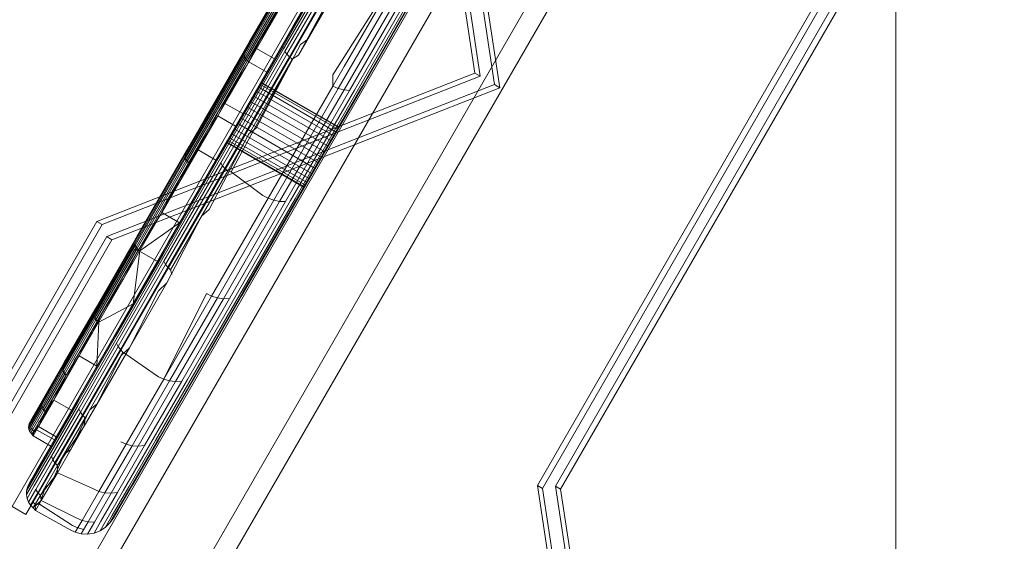
# Model space of a CAD drawing. Extents: x 133 to 657, y -332 to 11.
# Drawn here: x 441 to 447, y -196 to -193 of the extents above; entities that cross this region are included whole.
import ezdxf

# ---------------------------------------------------------------- set-up
doc = ezdxf.new("R2010")
doc.units = 0
doc.header["$MEASUREMENT"] = 0
doc.header["$PDMODE"] = 64
doc.styles.get("Standard").update_dxf_attribs({"font": 'Helvetica LT 57 Condensed_0.ttf'})
doc.dimstyles.new('FEET-METERS', dxfattribs={"dimtxt": 12, "dimasz": 7, "dimexe": 3, "dimexo": 3, "dimgap": 3, "dimtad": 0, "dimtoh": 1, "dimdec": 1, "dimzin": 3, "dimdsep": 46, "dimlunit": 4, "dimtxsty": 'Standard', "dimcen": 0.09, "dimadec": 0, "dimazin": 0, "dimtfac": 2, "dimtdec": 1, "dimtofl": 0, "dimtmove": 0, "dimatfit": 3, "dimfxl": 1, "dimfrac": 2, "dimtolj": 1, "dimtzin": 3, "dimarcsym": 0})

# ---------------------------------------------------------------- blocks, each defined once
blk = doc.blocks.new('*D21')
at = {"color": 0, "lineweight": -2, "transparency": 16777216}
for p, q in [((354.412, -199.0709), (354.412, -48.2975)), ((656.8326, -175.5242), (656.8326, -48.2975)), ((361.412, -51.2975), (481.9531, -51.2975)), ((649.8326, -51.2975), (600.659, -51.2975))]:
    blk.add_line(p, q, dxfattribs=at)
at = {"color": 0, "lineweight": 0, "transparency": 16777216}
for points in [[(361.412, -50.1308), (361.412, -52.4641), (354.412, -51.2975)], [(649.8326, -50.1308), (649.8326, -52.4641), (656.8326, -51.2975)]]:
    blk.add_solid(points, dxfattribs=at)
at = {"layer": 'Defpoints', "color": 0, "lineweight": 0, "transparency": 16777216}
for p in [(354.412, -51.2975), (656.8326, -178.5242), (354.412, -202.0709)]:
    blk.add_point(p, dxfattribs=at)
at = {"color": 0, "lineweight": 0, "transparency": 16777216, "insert": (541.3061, -51.2975), "char_height": 12, "attachment_point": 5}
blk.add_mtext('\\A1;25\'-2 1/2" [7.7M]', dxfattribs=at)
blk = doc.blocks.new('*D22')
at = {"color": 0, "lineweight": -2, "transparency": 16777216}
for p, q in [((486.2251, -81.17), (321.8335, -81.17)), ((324.8335, -88.17), (324.8335, -175.8899)), ((324.8335, -325.4061), (324.8335, -277.8226)), ((458.4783, -332.4061), (321.8335, -332.4061))]:
    blk.add_line(p, q, dxfattribs=at)
at = {"color": 0, "lineweight": 0, "transparency": 16777216}
for points in [[(323.6668, -88.17), (326.0002, -88.17), (324.8335, -81.17)], [(323.6668, -325.4061), (326.0002, -325.4061), (324.8335, -332.4061)]]:
    blk.add_solid(points, dxfattribs=at)
at = {"layer": 'Defpoints', "color": 0, "lineweight": 0, "transparency": 16777216}
for p in [(489.2251, -81.17), (324.8335, -332.4061), (461.4783, -332.4061)]:
    blk.add_point(p, dxfattribs=at)
at = {"color": 0, "lineweight": 0, "transparency": 16777216, "insert": (324.8335, -226.8563), "char_height": 12, "attachment_point": 5, "rotation": 90}
blk.add_mtext('\\A1;20\'-11" [6.4M]', dxfattribs=at)
blk = doc.blocks.new('new block')
at = {"color": 0, "linetype": 'Continuous', "lineweight": 0}
for p, q in [((451.7027, -177.9646), (441.147, -196.2476)), ((451.7893, -178.0146), (441.2336, -196.2976)), ((440.0925, -199.2602), (451.1581, -180.0941)), ((451.2748, -180.1454), (440.1914, -199.3423)), ((451.2748, -180.1454), (440.1914, -199.3423)), ((440.623, -199.5915), (451.7063, -180.3946)), ((440.623, -199.5915), (451.7063, -180.3946)), ((451.8076, -180.4691), (440.7421, -199.6352)), ((446.6477, -181.2094), (446.6477, -193.2197)), ((443.6497, -191.0553), (444.0279, -193.5532)), ((443.6823, -191.0742), (444.0605, -193.572)), ((444.1502, -193.6238), (443.762, -191.0604)), ((444.1828, -193.6426), (443.7946, -191.0792)), ((442.8971, -193.2592), (443.3506, -192.4737)), ((442.6229, -193.3601), (443.0382, -192.6408)), ((442.8335, -193.386), (443.2707, -192.6287)), ((442.834, -193.3724), (443.2699, -192.6174)), ((442.8372, -193.4015), (443.2756, -192.6421)), ((446.442, -192.6077), (444.4161, -196.1166)), ((444.4487, -196.1354), (446.4745, -192.6265)), ((442.8453, -193.4181), (443.2849, -192.6567)), ((442.8574, -193.4349), (443.2979, -192.6719)), ((442.8727, -193.4506), (443.3139, -192.6865)), ((443.3833, -192.6533), (442.9293, -193.4396)), ((442.9293, -193.4396), (443.3316, -192.6999)), ((444.5284, -196.1217), (446.5025, -192.7024)), ((442.5855, -193.4332), (442.9895, -192.7335)), ((442.587, -193.4415), (442.9917, -192.7406)), ((442.5908, -193.4502), (442.996, -192.7484)), ((442.5967, -193.4589), (443.0023, -192.7564)), ((442.6042, -193.4671), (443.0102, -192.7639)), ((442.6229, -193.3601), (442.9894, -192.7273)), ((446.5351, -192.7212), (444.561, -196.1405)), ((442.6128, -193.4742), (443.0189, -192.7708)), ((442.9857, -193.342), (443.2887, -192.7742)), ((443.1424, -193.5626), (443.5851, -192.8675)), ((443.1774, -193.647), (443.6191, -192.8819)), ((443.3228, -193.6373), (443.7557, -192.8874)), ((443.2129, -193.6559), (443.6536, -192.8927)), ((443.2137, -193.5108), (443.5602, -192.9107)), ((443.2472, -193.6595), (443.6863, -192.8989)), ((443.278, -193.6572), (443.7153, -192.8999)), ((443.3036, -193.6496), (443.7387, -192.8959)), ((443.3355, -193.6219), (443.7524, -192.8998)), ((442.6, -193.4017), (442.8271, -193.0084)), ((442.9178, -192.9675), (442.7296, -193.2718)), ((442.4268, -193.8179), (442.823, -193.1316)), ((442.823, -193.1316), (442.6128, -193.4742)), ((442.4853, -193.9724), (442.8971, -193.2592)), ((442.6265, -193.3538), (442.7067, -193.2169)), ((446.6477, -201.2469), (446.6477, -193.2197)), ((442.6069, -193.5059), (442.7296, -193.2718)), ((442.2472, -194.0108), (442.6229, -193.3601)), ((442.6265, -193.3538), (442.4109, -193.7292)), ((442.4382, -194.058), (442.834, -193.3724)), ((442.6229, -193.3601), (442.586, -193.4259)), ((442.6662, -193.8954), (442.9424, -193.374)), ((442.9857, -193.342), (442.9424, -193.374)), ((442.2207, -194.065), (442.5855, -193.4332)), ((442.2217, -194.0743), (442.587, -193.4415)), ((442.586, -193.4259), (442.2219, -194.0567)), ((442.4364, -194.0737), (442.8335, -193.386)), ((442.4389, -194.0913), (442.8372, -193.4015)), ((442.4459, -194.1098), (442.8453, -193.4181)), ((442.4572, -194.128), (442.8574, -193.4349)), ((442.586, -193.4259), (442.6, -193.4017)), ((442.5913, -193.4341), (442.5918, -193.4222)), ((442.5932, -193.4461), (442.5913, -193.4341)), ((442.5946, -193.4111), (442.5918, -193.4222)), ((442.5991, -193.4013), (442.5946, -193.4111)), ((442.6691, -193.3982), (442.6594, -193.3935)), ((442.7799, -193.4622), (442.6691, -193.3982)), ((442.8574, -193.4349), (442.8453, -193.4181)), ((442.8727, -193.4506), (442.8574, -193.4349)), ((442.9293, -193.4396), (442.89, -193.4646)), ((442.225, -194.0839), (442.5908, -193.4502)), ((442.2304, -194.0934), (442.5967, -193.4589)), ((442.2376, -194.1021), (442.6042, -193.4671)), ((442.246, -194.1095), (442.6128, -193.4742)), ((442.4268, -193.8179), (442.6128, -193.4742)), ((442.4719, -194.1449), (442.8727, -193.4506)), ((442.89, -193.4646), (442.4889, -194.1595)), ((442.51, -194.1658), (442.89, -193.4646)), ((442.5967, -193.4589), (442.5908, -193.4502)), ((442.5976, -193.4574), (442.5932, -193.4461)), ((442.6042, -193.4671), (442.5967, -193.4589)), ((442.604, -193.4675), (442.5976, -193.4574)), ((442.6119, -193.4757), (442.604, -193.4675)), ((442.6128, -193.4742), (442.6042, -193.4671)), ((442.6207, -193.4819), (442.6119, -193.4757)), ((442.7316, -193.5459), (442.6207, -193.4819)), ((442.89, -193.4646), (442.8727, -193.4506)), ((444.0279, -193.5532), (441.6756, -194.4746)), ((442.6069, -193.5059), (442.4329, -193.7859)), ((443.1424, -193.5626), (443.1427, -193.6337)), ((443.1427, -193.6337), (443.2137, -193.5108)), ((444.0605, -193.572), (444.0279, -193.5532)), ((444.0605, -193.572), (441.7082, -194.4934)), ((441.7362, -194.5694), (444.1502, -193.6238)), ((442.6883, -193.6207), (443.1742, -193.9013)), ((442.6941, -193.6107), (443.18, -193.8912)), ((442.6959, -193.6076), (443.1818, -193.8881)), ((442.931, -194.3226), (443.3355, -193.6219)), ((444.1828, -193.6426), (444.1502, -193.6238)), ((441.7687, -194.5882), (444.1828, -193.6426)), ((442.6642, -193.6625), (443.1501, -193.943)), ((442.6783, -193.6381), (443.1642, -193.9187)), ((443.1427, -193.6337), (442.7406, -194.3303)), ((443.1774, -193.647), (442.7758, -194.3425)), ((443.2129, -193.6559), (442.8124, -194.3497)), ((443.2472, -193.6595), (442.8481, -194.3507)), ((443.278, -193.6572), (442.8807, -194.3454)), ((443.3036, -193.6496), (442.9083, -194.3343)), ((443.3228, -193.6373), (442.9295, -194.3185)), ((443.1774, -193.647), (443.1427, -193.6337)), ((443.2129, -193.6559), (443.1774, -193.647)), ((443.2472, -193.6595), (443.2129, -193.6559)), ((442.3443, -193.8426), (442.4109, -193.7292)), ((442.4717, -193.7401), (442.462, -193.7354)), ((442.5825, -193.8041), (442.4717, -193.7401)), ((442.6275, -193.7261), (443.1134, -194.0066)), ((442.6469, -193.6925), (443.1328, -193.973)), ((442.3229, -193.9977), (442.4329, -193.7859)), ((442.5877, -193.7951), (443.0735, -194.0756)), ((442.6074, -193.761), (443.0932, -194.0415)), ((442.4268, -193.8179), (442.0791, -194.4201)), ((442.3443, -193.8426), (442.1412, -194.1964)), ((442.4268, -193.8179), (442.246, -194.1095)), ((442.4268, -193.8179), (442.5376, -193.8819)), ((442.5478, -193.8641), (443.0337, -194.1446)), ((442.568, -193.8292), (443.0538, -194.1097)), ((442.3741, -194.4013), (442.621, -193.9306)), ((442.5111, -193.9277), (442.997, -194.2082)), ((442.5284, -193.8977), (443.0143, -194.1782)), ((442.6662, -193.8954), (442.621, -193.9306)), ((442.1192, -194.6065), (442.4853, -193.9724)), ((442.4794, -193.9826), (442.9653, -194.2631)), ((442.4812, -193.9795), (442.9671, -194.26)), ((442.487, -193.9695), (442.9729, -194.25)), ((442.4971, -193.9521), (442.9829, -194.2326)), ((441.9237, -194.5711), (442.2472, -194.0108)), ((442.3229, -193.9977), (442.1622, -194.2547)), ((442.3047, -194.0293), (442.295, -194.0246)), ((442.4156, -194.0932), (442.3047, -194.0293)), ((441.91, -194.6031), (442.2207, -194.065)), ((441.9105, -194.6133), (442.2217, -194.0743)), ((442.2219, -194.0567), (441.9117, -194.5939)), ((441.9133, -194.6237), (442.225, -194.0839)), ((441.9184, -194.6338), (442.2304, -194.0934)), ((441.9253, -194.6429), (442.2376, -194.1021)), ((441.9336, -194.6507), (442.246, -194.1095)), ((442.0791, -194.4201), (442.246, -194.1095)), ((442.0846, -194.6831), (442.4364, -194.0737)), ((442.086, -194.7026), (442.4389, -194.0913)), ((442.0875, -194.6654), (442.4382, -194.058)), ((442.0921, -194.7227), (442.4459, -194.1098)), ((442.2304, -194.0934), (442.225, -194.0839)), ((442.2376, -194.1021), (442.2304, -194.0934)), ((442.246, -194.1095), (442.2376, -194.1021)), ((442.4572, -194.128), (442.4459, -194.1098)), ((442.1026, -194.7423), (442.4572, -194.128)), ((442.1167, -194.7601), (442.4719, -194.1449)), ((442.4889, -194.1595), (442.1333, -194.7753)), ((442.4719, -194.1449), (442.4572, -194.128)), ((442.4889, -194.1595), (442.4719, -194.1449)), ((442.51, -194.1658), (442.4889, -194.1595)), ((442.7085, -194.3143), (442.51, -194.1658)), ((442.0872, -194.2879), (442.1412, -194.1964)), ((442.0872, -194.2879), (441.8991, -194.6157)), ((442.0673, -194.4405), (442.1622, -194.2547)), ((442.7406, -194.3303), (442.3889, -194.9394)), ((442.7758, -194.3425), (442.4247, -194.9507)), ((442.8124, -194.3497), (442.4622, -194.9562)), ((442.8481, -194.3507), (442.4992, -194.955)), ((442.8807, -194.3454), (442.5334, -194.9469)), ((442.9083, -194.3343), (442.5627, -194.9327)), ((442.5775, -194.9348), (442.931, -194.3226)), ((442.5859, -194.9137), (442.9295, -194.3185)), ((442.7085, -194.3143), (442.7406, -194.3303)), ((442.7758, -194.3425), (442.7406, -194.3303)), ((442.8124, -194.3497), (442.7758, -194.3425)), ((442.8481, -194.3507), (442.8124, -194.3497)), ((442.0791, -194.4201), (441.9336, -194.6507)), ((442.0791, -194.4201), (442.0673, -194.4405)), ((442.0791, -194.4201), (442.1899, -194.4841)), ((442.3741, -194.4013), (442.3254, -194.4426)), ((441.6756, -194.4746), (439.6497, -197.9835)), ((441.7082, -194.4934), (441.6756, -194.4746)), ((442.0673, -194.4405), (441.8412, -194.8321)), ((442.0673, -194.4405), (441.9192, -194.6755)), ((442.1899, -194.4841), (441.9425, -194.6567)), ((442.1108, -194.8572), (442.3254, -194.4426)), ((441.7082, -194.4934), (439.6823, -198.0024)), ((439.762, -197.9886), (441.7362, -194.5694)), ((439.7946, -198.0074), (441.7687, -194.5882)), ((441.6553, -195.0443), (441.91, -194.6031)), ((441.6574, -195.0343), (441.9117, -194.5939)), ((441.6614, -195.0255), (441.9237, -194.5711)), ((441.7687, -194.5882), (441.7362, -194.5694)), ((441.8124, -195.1379), (442.1192, -194.6065)), ((441.6554, -195.0551), (441.9105, -194.6133)), ((441.6578, -195.0662), (441.9133, -194.6237)), ((441.6626, -195.0768), (441.9184, -194.6338)), ((441.6694, -195.0863), (441.9253, -194.6429)), ((441.6775, -195.0942), (441.9336, -194.6507)), ((441.7956, -195.1709), (442.0875, -194.6654)), ((441.8572, -194.6863), (441.8991, -194.6157)), ((441.8667, -194.6719), (441.8749, -194.6639)), ((441.8749, -194.6639), (441.8849, -194.6575)), ((441.8849, -194.6575), (441.8963, -194.6532)), ((441.8963, -194.6532), (441.9083, -194.6513)), ((441.9425, -194.6567), (441.8998, -194.9866)), ((441.9083, -194.6513), (441.9202, -194.6518)), ((441.9133, -194.6237), (441.9184, -194.6338)), ((441.9184, -194.6338), (441.9253, -194.6429)), ((441.9313, -194.6546), (441.9202, -194.6518)), ((441.9253, -194.6429), (441.9336, -194.6507)), ((441.9411, -194.6591), (441.9313, -194.6546)), ((441.9425, -194.6567), (441.9336, -194.6507)), ((442.0519, -194.7231), (441.9411, -194.6591)), ((441.8572, -194.6863), (441.6902, -194.9776)), ((441.7918, -195.1903), (442.0846, -194.6831)), ((441.7923, -195.2113), (442.086, -194.7026)), ((441.7976, -195.2328), (442.0921, -194.7227)), ((441.8412, -194.8321), (441.9192, -194.6755)), ((441.8604, -194.6807), (441.8667, -194.6719)), ((442.1026, -194.7423), (442.0921, -194.7227)), ((441.8074, -195.2535), (442.1026, -194.7423)), ((441.8211, -195.2722), (442.1167, -194.7601)), ((442.1167, -194.7601), (442.1026, -194.7423)), ((442.1333, -194.7753), (442.1167, -194.7601)), ((442.1414, -194.8043), (442.1333, -194.7753)), ((441.8412, -194.8321), (441.6465, -195.1693)), ((441.8412, -194.8321), (441.7094, -195.0389)), ((442.1108, -194.8572), (441.8777, -195.2611)), ((441.8777, -195.2611), (442.0582, -194.9055)), ((442.1108, -194.8572), (442.0582, -194.9055)), ((442.2944, -195.4185), (442.5859, -194.9137)), ((442.3566, -194.9236), (442.0907, -195.456)), ((442.3545, -194.9274), (442.0907, -195.456)), ((442.3889, -194.9394), (442.0907, -195.456)), ((442.4247, -194.9507), (442.1269, -195.4665)), ((442.4622, -194.9562), (442.1652, -195.4707)), ((442.4992, -194.955), (442.2033, -195.4675)), ((442.5334, -194.9469), (442.2389, -195.4571)), ((442.5627, -194.9327), (442.2697, -195.4403)), ((442.2837, -195.4436), (442.5775, -194.9348)), ((442.3545, -194.9274), (442.3566, -194.9236)), ((442.3566, -194.9236), (442.3889, -194.9394)), ((442.3889, -194.9394), (442.4247, -194.9507)), ((442.4247, -194.9507), (442.4622, -194.9562)), ((442.4622, -194.9562), (442.4992, -194.955)), ((441.6574, -195.0343), (441.4643, -195.3688)), ((441.6614, -195.0255), (441.4722, -195.3532)), ((441.66, -195.0278), (441.518, -195.2759)), ((441.66, -195.0278), (441.6902, -194.9776)), ((441.6863, -195.1004), (441.8998, -194.9866)), ((441.6554, -195.0551), (441.4616, -195.3907)), ((441.6553, -195.0443), (441.4619, -195.3793)), ((441.6578, -195.0662), (441.4638, -195.4023)), ((441.6626, -195.0768), (441.4684, -195.4132)), ((441.6694, -195.0863), (441.475, -195.423)), ((441.6775, -195.0942), (441.483, -195.4311)), ((441.5647, -195.3111), (441.6775, -195.0942)), ((441.6465, -195.1693), (441.7094, -195.0389)), ((441.6578, -195.0662), (441.6626, -195.0768)), ((441.6626, -195.0768), (441.6694, -195.0863)), ((441.6694, -195.0863), (441.6775, -195.0942)), ((441.6863, -195.1004), (441.6775, -195.0942)), ((441.571, -195.556), (441.8124, -195.1379)), ((441.6863, -195.1004), (441.6755, -195.3751)), ((441.6465, -195.1693), (441.5365, -195.3384)), ((441.5581, -195.6168), (441.7923, -195.2113)), ((441.5583, -195.5946), (441.7918, -195.1903)), ((441.5629, -195.574), (441.7956, -195.1709)), ((441.6465, -195.1693), (441.5647, -195.3111)), ((441.4983, -195.308), (441.518, -195.2759)), ((441.5628, -195.6395), (441.7976, -195.2328)), ((441.5721, -195.6611), (441.8074, -195.2535)), ((441.5854, -195.6804), (441.8211, -195.2722)), ((441.8777, -195.2611), (441.6766, -195.6093)), ((441.8074, -195.2535), (441.7976, -195.2328)), ((441.8211, -195.2722), (441.8074, -195.2535)), ((441.8374, -195.2878), (441.8211, -195.2722)), ((441.8777, -195.2611), (441.8255, -195.3085)), ((441.4983, -195.308), (441.3848, -195.5065)), ((441.5647, -195.3111), (441.406, -195.5859)), ((441.5647, -195.3111), (441.483, -195.4311)), ((441.4884, -195.4432), (441.5365, -195.3384)), ((441.5647, -195.3111), (441.6755, -195.3751)), ((441.6016, -195.6964), (441.8374, -195.2878)), ((441.6766, -195.6093), (441.8255, -195.3085)), ((441.8552, -195.3), (441.8374, -195.2878)), ((442.0582, -195.4405), (441.8552, -195.3)), ((441.4616, -195.3907), (441.3314, -195.6162)), ((441.4619, -195.3793), (441.3319, -195.6045)), ((441.4638, -195.4023), (441.3334, -195.6281)), ((441.3345, -195.5936), (441.4643, -195.3688)), ((441.3435, -195.5761), (441.4722, -195.3532)), ((441.4638, -195.4023), (441.4684, -195.4132)), ((441.4684, -195.4132), (441.3379, -195.6393)), ((441.475, -195.423), (441.3443, -195.6492)), ((441.3523, -195.6574), (441.483, -195.4311)), ((441.4884, -195.4432), (441.4028, -195.57)), ((441.406, -195.5859), (441.483, -195.4311)), ((441.4684, -195.4132), (441.475, -195.423)), ((441.483, -195.4311), (441.475, -195.423)), ((442.0907, -195.456), (441.857, -195.8607)), ((442.2389, -195.4571), (442.008, -195.857)), ((442.2697, -195.4403), (442.04, -195.8381)), ((442.0578, -195.8349), (442.2837, -195.4436)), ((442.0582, -195.4405), (442.0907, -195.456)), ((442.066, -195.8142), (442.2944, -195.4185)), ((442.0907, -195.456), (442.1269, -195.4665)), ((441.3742, -195.5229), (441.2947, -195.6626)), ((441.3742, -195.5229), (441.3848, -195.5065)), ((442.1269, -195.4665), (441.8936, -195.8706)), ((442.1652, -195.4707), (441.9325, -195.8738)), ((442.2033, -195.4675), (441.9715, -195.8692)), ((442.1269, -195.4665), (442.1652, -195.4707)), ((442.1652, -195.4707), (442.2033, -195.4675)), ((441.2724, -195.6993), (441.3435, -195.5761)), ((441.3113, -195.7499), (441.406, -195.5859)), ((441.406, -195.5859), (441.3523, -195.6574)), ((441.3716, -195.6456), (441.4028, -195.57)), ((441.5629, -195.574), (441.3934, -195.8676)), ((441.406, -195.5859), (441.5169, -195.6498)), ((441.571, -195.556), (441.4062, -195.8414)), ((441.2618, -195.7369), (441.3314, -195.6162)), ((441.2623, -195.725), (441.3319, -195.6045)), ((441.2637, -195.7489), (441.3334, -195.6281)), ((441.265, -195.7139), (441.3345, -195.5936)), ((441.2681, -195.7602), (441.3379, -195.6393)), ((441.2745, -195.7702), (441.3443, -195.6492)), ((441.3716, -195.6456), (441.3122, -195.7268)), ((441.3379, -195.6393), (441.3334, -195.6281)), ((441.3443, -195.6492), (441.3379, -195.6393)), ((441.3523, -195.6574), (441.3443, -195.6492)), ((441.5581, -195.6168), (441.3876, -195.9122)), ((441.5583, -195.5946), (441.3883, -195.8891)), ((441.5628, -195.6395), (441.3918, -195.9356)), ((441.513, -195.8928), (441.629, -195.6488)), ((441.5628, -195.6395), (441.5721, -195.6611)), ((441.6766, -195.6093), (441.5964, -195.7483)), ((441.6766, -195.6093), (441.629, -195.6488)), ((441.2919, -195.6654), (441.2535, -195.7339)), ((441.2568, -195.7262), (441.2724, -195.6993)), ((441.2824, -195.7785), (441.3523, -195.6574)), ((441.2919, -195.6654), (441.2947, -195.6626)), ((441.3113, -195.7499), (441.3523, -195.6574)), ((441.5721, -195.6611), (441.4008, -195.9578)), ((441.5854, -195.6804), (441.4138, -195.9775)), ((441.6016, -195.6964), (441.4298, -195.9938)), ((441.5721, -195.6611), (441.5854, -195.6804)), ((441.5854, -195.6804), (441.6016, -195.6964)), ((441.5964, -195.7483), (441.6016, -195.6964)), ((441.2502, -195.7569), (441.2618, -195.7369)), ((441.2502, -195.7569), (441.2507, -195.745)), ((441.2521, -195.7689), (441.2502, -195.7569)), ((441.2507, -195.745), (441.2623, -195.725)), ((441.2535, -195.7339), (441.2507, -195.745)), ((441.2521, -195.7689), (441.2637, -195.7489)), ((441.2565, -195.7803), (441.2521, -195.7689)), ((441.2535, -195.7339), (441.265, -195.7139)), ((441.2568, -195.7262), (441.2535, -195.7339)), ((441.2565, -195.7803), (441.2681, -195.7602)), ((441.2629, -195.7903), (441.2745, -195.7702)), ((441.2745, -195.7702), (441.2681, -195.7602)), ((441.2996, -195.7702), (441.2708, -195.7986)), ((441.2824, -195.7785), (441.2745, -195.7702)), ((441.2776, -195.8084), (441.3113, -195.7499)), ((441.3113, -195.7499), (441.2824, -195.7785)), ((441.2996, -195.7702), (441.3122, -195.7268)), ((441.2996, -195.7702), (441.4104, -195.8342)), ((441.3113, -195.7499), (441.4221, -195.8139)), ((441.5964, -195.7483), (441.4289, -196.0384)), ((441.5964, -195.7483), (441.4298, -195.9938)), ((441.2629, -195.7903), (441.2565, -195.7803)), ((441.2708, -195.7986), (441.2629, -195.7903)), ((441.2708, -195.7986), (441.2824, -195.7785)), ((441.2776, -195.8084), (441.2708, -195.7986)), ((441.2776, -195.8084), (441.2824, -195.7785)), ((441.2776, -195.8084), (441.3884, -195.8723)), ((441.9001, -196.1015), (442.066, -195.8142)), ((441.3883, -195.8891), (441.2826, -196.0721)), ((441.288, -196.0501), (441.3934, -195.8676)), ((441.3016, -196.0226), (441.4062, -195.8414)), ((441.513, -195.8928), (441.4712, -195.9222)), ((441.857, -195.8607), (441.6875, -196.1542)), ((441.8936, -195.8706), (441.7243, -196.1637)), ((441.9325, -195.8738), (441.7637, -196.1661)), ((441.9715, -195.8692), (441.8032, -196.1606)), ((441.8245, -195.8454), (441.857, -195.8607)), ((442.008, -195.857), (441.8405, -196.1471)), ((441.857, -195.8607), (441.8936, -195.8706)), ((442.04, -195.8381), (441.8733, -196.1268)), ((441.8936, -195.8706), (441.9325, -195.8738)), ((441.8979, -196.1119), (442.0578, -195.8349)), ((441.9325, -195.8738), (441.9715, -195.8692)), ((441.3876, -195.9122), (441.2817, -196.0957)), ((441.3918, -195.9356), (441.2856, -196.1195)), ((441.3917, -196.1028), (441.4712, -195.9222)), ((441.3918, -195.9356), (441.4008, -195.9578)), ((441.4008, -195.9578), (441.2944, -196.1421)), ((441.4138, -195.9775), (441.3073, -196.1621)), ((441.3232, -196.1785), (441.4298, -195.9938)), ((441.4008, -195.9578), (441.4138, -195.9775)), ((441.4298, -195.9938), (441.4138, -195.9775)), ((441.4289, -196.0384), (441.4298, -195.9938)), ((441.2378, -196.1498), (441.2826, -196.0721)), ((441.2433, -196.1276), (441.288, -196.0501)), ((441.254, -196.1052), (441.3016, -196.0226)), ((441.4289, -196.0384), (441.3232, -196.1785)), ((441.3292, -196.211), (441.4289, -196.0384)), ((441.6549, -196.139), (441.4289, -196.0384)), ((441.2367, -196.1736), (441.2817, -196.0957)), ((441.2433, -196.1276), (441.2378, -196.1498)), ((441.2406, -196.1976), (441.2856, -196.1195)), ((441.254, -196.1052), (441.2433, -196.1276)), ((441.3168, -196.2326), (441.3564, -196.121)), ((441.3917, -196.1028), (441.3564, -196.121)), ((441.6549, -196.139), (441.6875, -196.1542)), ((441.8733, -196.1268), (441.7705, -196.3048)), ((441.7978, -196.2787), (441.9001, -196.1015)), ((441.8051, -196.2726), (441.8979, -196.1119)), ((444.4161, -196.1166), (444.7943, -198.6145)), ((444.4487, -196.1354), (444.4161, -196.1166)), ((444.8269, -198.6333), (444.4487, -196.1354)), ((444.9166, -198.6851), (444.5284, -196.1217)), ((444.561, -196.1405), (444.5284, -196.1217)), ((441.2367, -196.1736), (441.2378, -196.1498)), ((441.2406, -196.1976), (441.2367, -196.1736)), ((441.2492, -196.2203), (441.2406, -196.1976)), ((441.2492, -196.2203), (441.2944, -196.1421)), ((441.2621, -196.2404), (441.3073, -196.1621)), ((441.278, -196.2568), (441.3232, -196.1785)), ((441.3073, -196.1621), (441.2944, -196.1421)), ((441.3232, -196.1785), (441.3073, -196.1621)), ((441.3292, -196.211), (441.3232, -196.1785)), ((441.6875, -196.1542), (441.5831, -196.335)), ((441.7243, -196.1637), (441.6201, -196.3443)), ((441.7637, -196.1661), (441.6597, -196.3463)), ((441.6875, -196.1542), (441.7243, -196.1637)), ((441.8032, -196.1606), (441.6996, -196.3401)), ((441.7243, -196.1637), (441.7637, -196.1661)), ((441.8405, -196.1471), (441.7373, -196.3259)), ((441.7637, -196.1661), (441.8032, -196.1606)), ((444.561, -196.1405), (444.9491, -198.7039)), ((441.2336, -196.2976), (441.147, -196.2476)), ((441.2621, -196.2404), (441.2492, -196.2203)), ((441.278, -196.2568), (441.2621, -196.2404)), ((441.2908, -196.2346), (441.2749, -196.2181)), ((441.3292, -196.211), (441.278, -196.2568)), ((441.2938, -196.2723), (441.278, -196.2568)), ((441.3168, -196.2326), (441.2908, -196.2346)), ((441.2938, -196.2723), (441.2908, -196.2346)), ((441.2938, -196.2723), (441.3292, -196.211)), ((441.5235, -196.3666), (441.3168, -196.2326)), ((441.5505, -196.3199), (441.3292, -196.211)), ((441.5081, -196.3933), (441.2938, -196.2723)), ((441.5505, -196.3199), (441.5831, -196.335)), ((441.7705, -196.3048), (441.7288, -196.3772)), ((441.7562, -196.3507), (441.7978, -196.2787)), ((441.7756, -196.3237), (441.8051, -196.2726)), ((441.5235, -196.3666), (441.5562, -196.3817)), ((441.5831, -196.335), (441.5408, -196.4084)), ((441.5562, -196.3817), (441.5932, -196.3909)), ((441.6201, -196.3443), (441.5778, -196.4176)), ((441.5831, -196.335), (441.6201, -196.3443)), ((441.6597, -196.3463), (441.6174, -196.4194)), ((441.6201, -196.3443), (441.6597, -196.3463)), ((441.6996, -196.3401), (441.6575, -196.413)), ((441.7373, -196.3259), (441.6953, -196.3985)), ((441.6953, -196.3985), (441.7288, -196.3772)), ((441.7562, -196.3507), (441.7288, -196.3772)), ((441.7756, -196.3237), (441.7562, -196.3507)), ((441.5081, -196.3933), (441.5408, -196.4084)), ((441.5408, -196.4084), (441.5778, -196.4176)), ((441.5778, -196.4176), (441.6174, -196.4194)), ((441.6174, -196.4194), (441.6575, -196.413)), ((441.6575, -196.413), (441.6953, -196.3985))]:
    blk.add_line(p, q, dxfattribs=at)
blk = doc.blocks.new('b504947r0')
at = {"lineweight": 0}
blk.add_blockref('new block', (439.7194, 361.1972), dxfattribs=at)

msp = doc.modelspace()

# ---------------------------------------------------------------- block references
at = {"lineweight": 0}
msp.add_blockref('b504947r0', (-439.7194, -361.1972), dxfattribs=at)

# ---------------------------------------------------------------- dimensions: what is measured, and where the dimension line sits
dim = msp.add_linear_dim(base=(354.412, -51.2975), p1=(656.8326, -178.5242), p2=(354.412, -202.0709), dimstyle='FEET-METERS', dxfattribs=at)
dim.commit()
dim.dimension.update_dxf_attribs({"geometry": '*D21', "text_midpoint": (541.3061, -51.2975), "dimtype": 160})
dim = msp.add_linear_dim(base=(324.8335, -332.4061), p1=(489.2251, -81.17), p2=(461.4783, -332.4061), angle=90, dimstyle='FEET-METERS', dxfattribs=at)
dim.commit()
dim.dimension.update_dxf_attribs({"geometry": '*D22', "text_midpoint": (324.8335, -226.8563), "dimtype": 160})

doc.saveas('drawing.dxf')
